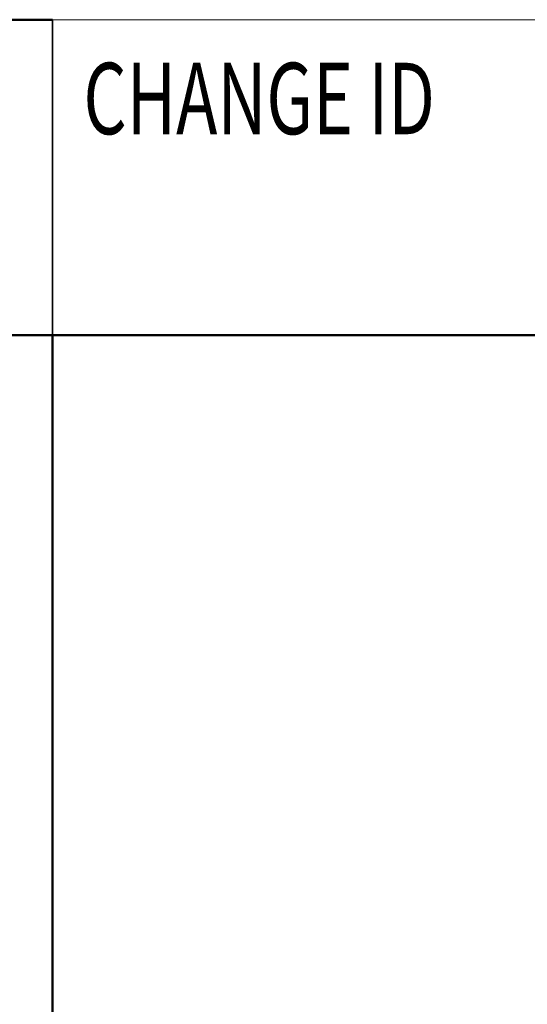
# Model space of a CAD drawing. Units: millimetres. Extents: x 0 to 594, y 0 to 420.
# Drawn here: x 459 to 473, y 25 to 53 of the extents above; entities that cross this region are included whole.
import ezdxf

# ---------------------------------------------------------------- set-up
doc = ezdxf.new("R2010")
doc.units = ezdxf.units.MM
doc.layers.add('1', color=7, linetype='Continuous', true_color=0xffffff)
doc.layers.add('255', color=7, linetype='Continuous', true_color=0xffffff)
doc.styles.add('latin_extended', font='simplex.shx')

# ---------------------------------------------------------------- blocks, each defined once
blk = doc.blocks.new('TabularNote4')
at = {"layer": '255', "color": 1, "linetype": 'Continuous', "lineweight": 50}
blk.add_line((-177, 8.83333), (-124, 8.83333), dxfattribs=at)
at = {"layer": '255', "color": 1, "linetype": 'Continuous', "lineweight": 35}
for p, q in [((-124, 8.83333), (-124, 4.416665)), ((-124, 4.416665), (-124, 0))]:
    blk.add_line(p, q, dxfattribs=at)
at = {"layer": '255', "color": 172, "linetype": 'Continuous', "lineweight": 18}
blk.add_line((-124, 8.83333), (-110, 8.83333), dxfattribs=at)
at = {"layer": '1', "color": 1, "linetype": 'Continuous', "lineweight": 18, "insert": (-123.132501, 6.624998), "char_height": 2, "attachment_point": 4, "line_spacing_factor": 0.873494, "style": 'latin_extended'}
blk.add_mtext('\\W0.6968;CHANGE ID', dxfattribs=at)
blk = doc.blocks.new('TabularNote5')
at = {"layer": '255', "color": 1, "linetype": 'Continuous', "lineweight": 50}
blk.add_line((-53, 34), (0, 34), dxfattribs=at)
at = {"layer": '255', "color": 1, "linetype": 'Continuous', "lineweight": 35}
for p, q in [((0, 34), (0, 30)), ((0, 30), (0, 26)), ((0, 26), (0, 22)), ((0, 22), (0, 14))]:
    blk.add_line(p, q, dxfattribs=at)
blk = doc.blocks.new('TabularNote6')
at = {"layer": '255', "color": 1, "linetype": 'Continuous', "lineweight": 50}
for p, q in [((-124, 34), (-110, 34)), ((-124, 34), (-124, 30)), ((-124, 30), (-124, 26)), ((-124, 26), (-124, 22)), ((-124, 22), (-124, 14))]:
    blk.add_line(p, q, dxfattribs=at)

msp = doc.modelspace()

# ---------------------------------------------------------------- block references
at = {"layer": '255', "color": 172, "linetype": 'Continuous', "lineweight": 18}
for name, p in [('TabularNote4', (583.9, 43.9)), ('TabularNote5', (459.9, 9.9)), ('TabularNote6', (583.9, 9.9))]:
    msp.add_blockref(name, p, dxfattribs=at)

doc.saveas('drawing.dxf')
